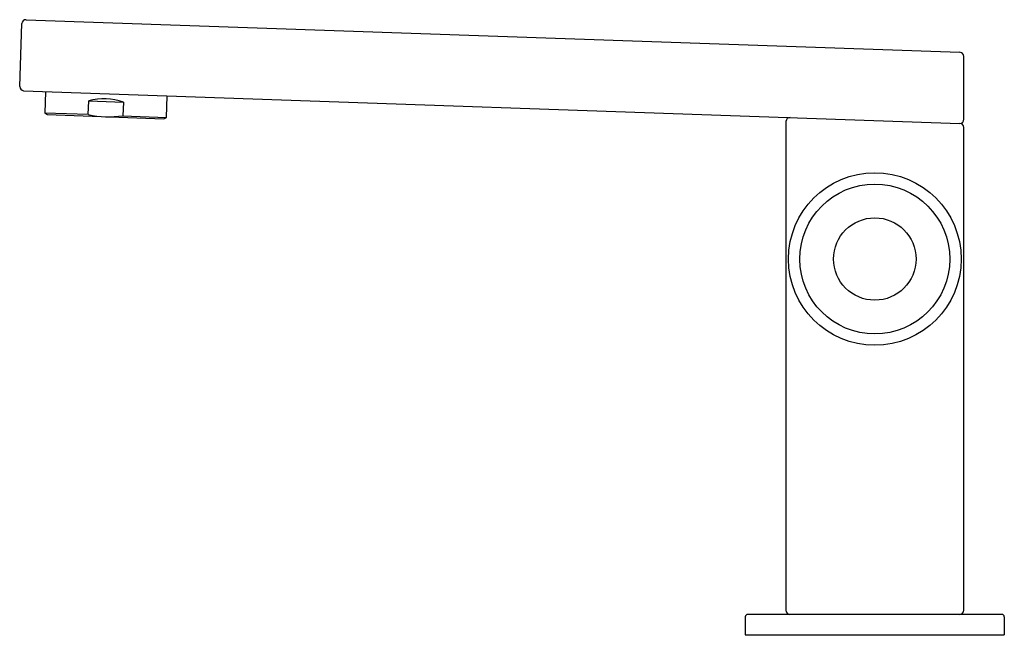
# Model space of a CAD drawing. Extents: x 569.55 to 577.18, y 209.89 to 214.66.
import ezdxf

# ---------------------------------------------------------------- set-up
doc = ezdxf.new("R2010")
doc.units = 0
doc.header["$LTSCALE"] = 0.64311
doc.layers.get('0').update_dxf_attribs({"color": 255, "linetype": 'CONTINUOUS'})
doc.layers.get('DEFPOINTS').update_dxf_attribs({"linetype": 'CONTINUOUS'})
doc.styles.get("Standard").update_dxf_attribs({"font": 'txt', "width": 0.8})

msp = doc.modelspace()

# ---------------------------------------------------------------- linework, layer by layer
for p, q in [((569.5487, 214.1438), (569.5658, 214.6317)), ((569.5984, 214.6621), (576.8374, 214.4093)), ((576.8675, 213.8893), (576.8671, 214.3778)), ((569.5791, 214.1112), (576.8369, 213.8578)), ((569.7483, 214.1053), (569.7425, 213.9376)), ((570.0797, 213.9259), (570.0835, 214.0325)), ((570.0835, 214.0325), (570.3532, 214.0231)), ((570.3532, 214.0231), (570.3495, 213.9164)), ((570.6868, 213.9047), (570.6926, 214.0723)), ((569.7425, 213.9376), (569.7617, 213.9256)), ((570.0797, 213.9259), (569.7425, 213.9376)), ((569.7617, 213.9256), (570.6667, 213.894)), ((570.3495, 213.9164), (570.6868, 213.9047)), ((570.6667, 213.894), (570.6868, 213.9047)), ((575.4885, 213.8724), (575.4885, 210.0816)), ((576.8664, 210.0816), (576.8664, 213.8264)), ((575.1735, 210.0304), (575.1735, 209.8926)), ((577.1617, 210.0501), (575.1932, 210.0501)), ((577.1814, 210.0304), (577.1814, 209.8926)), ((575.1735, 209.8926), (577.1814, 209.8926))]:
    msp.add_line(p, q)
for radius in [0.6693, 0.5811, 0.3195]:
    msp.add_circle((576.1775, 212.806), radius)
for centre, radius, start, end in [((569.5973, 214.6306), 0.0315, 88, 178), ((576.8355, 214.3778), 0.0315, 0.08442, 86.53832), ((569.5853, 214.1475), 0.0368, 185.74071, 260.29538), ((570.2025, 213.5754), 0.4724, 71.40216, 104.59784), ((570.2424, 214.7162), 0.8069, 258.37237, 277.62763), ((575.5225, 213.8696), 0.0341, 91.02023, 175.38039), ((576.8359, 213.8895), 0.0317, 271.91618, 359.7524), ((576.8352, 213.8267), 0.0312, 359.52889, 86.88226), ((575.52, 210.0816), 0.0315, 180, 270), ((576.835, 210.0816), 0.0315, 270, 0), ((575.1932, 210.0304), 0.0197, 90, 180), ((577.1617, 210.0304), 0.0197, 0, 90)]:
    msp.add_arc(centre, radius, start, end)

# ---------------------------------------------------------------- texts
at = {"layer": 'DEFPOINTS'}
for tag, p, s in [('TRADENAME', (576.1782, 209.8893), 'COMPOSED'), ('MODELNUMBER', (576.1782, 209.891), 'K-C73050D-ND'), ('PRODUCT', (576.1782, 209.8877), 'BATHROOM SINK FAUCET')]:
    msp.add_attdef(tag, p, s, height=0.001, dxfattribs=at)

doc.saveas('drawing.dxf')
